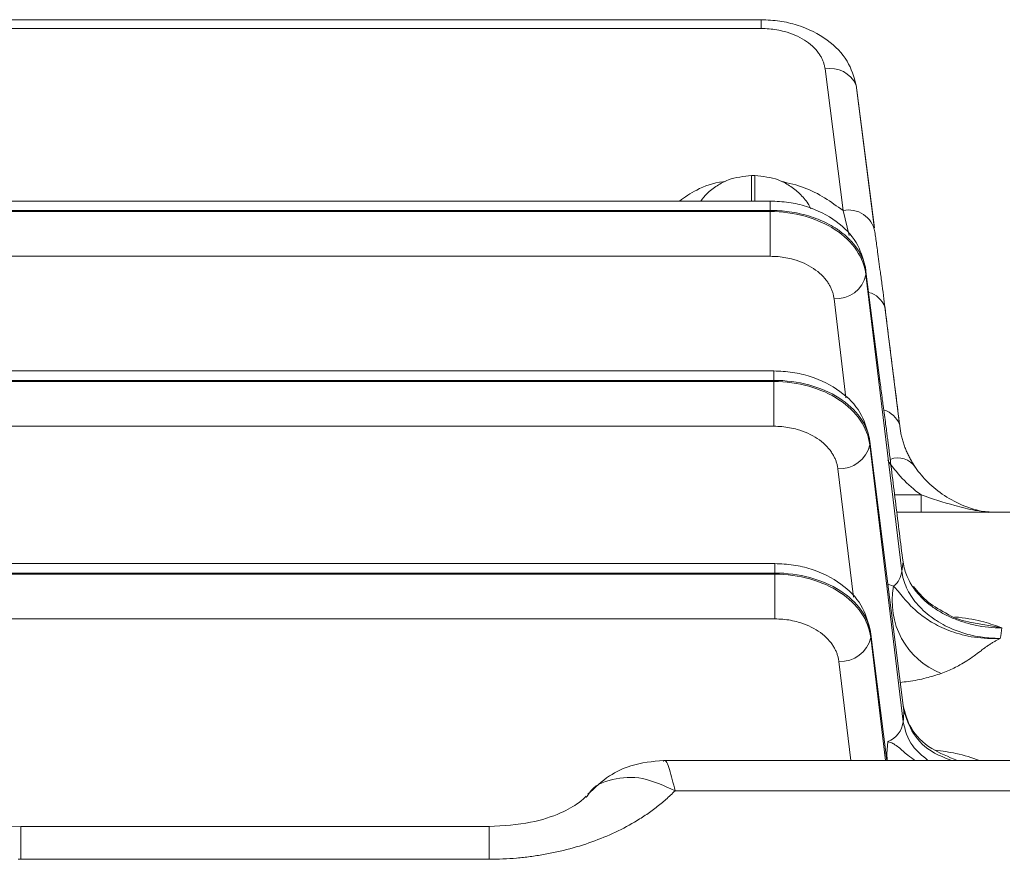
# Model space of a CAD drawing. Extents: x 0 to 1427, y 0 to 1009.
# Drawn here: x 668 to 699, y 669 to 695 of the extents above; entities that cross this region are included whole.
import ezdxf

# ---------------------------------------------------------------- set-up
doc = ezdxf.new("R2010")
doc.units = 0
doc.header["$MEASUREMENT"] = 0
doc.layers.add('GAIKEI', color=4, linetype='CONTINUOUS')

msp = doc.modelspace()

# ---------------------------------------------------------------- linework, layer by layer
at = {"layer": 'GAIKEI', "lineweight": 15}
for p, q in [((691.416, 695.471), (653.831, 695.471)), ((691.416, 695.196), (691.416, 695.471)), ((691.416, 695.196), (654.022, 695.196)), ((693.409, 693.939), (693.971, 689.515)), ((694.942, 689.009), (694.38, 693.432)), ((694.405, 693.275), (694.951, 688.98)), ((691.223, 690.608), (691.12, 690.608)), ((691.12, 690.608), (691.12, 689.824)), ((691.223, 690.608), (691.223, 689.824)), ((691.699, 689.814), (623.457, 689.814)), ((691.699, 689.814), (691.699, 689.521)), ((691.699, 689.521), (623.434, 689.521)), ((691.699, 689.484), (623.434, 689.484)), ((691.699, 689.521), (691.699, 689.484)), ((691.699, 689.484), (691.699, 688.089)), ((694.166, 688.743), (693.971, 689.515)), ((691.699, 688.089), (623.511, 688.089)), ((694.679, 687.648), (694.663, 687.776)), ((695.13, 684.135), (694.688, 687.618)), ((694.688, 687.514), (694.688, 687.618)), ((695.802, 678.268), (694.688, 687.514)), ((694.064, 683.673), (693.691, 686.764)), ((695.733, 682.841), (695.278, 686.503)), ((691.817, 684.511), (623.34, 684.511)), ((691.817, 684.511), (691.817, 684.218)), ((691.817, 684.181), (623.169, 684.181)), ((623.183, 684.218), (691.817, 684.218)), ((691.817, 684.181), (691.817, 684.218)), ((691.817, 682.786), (691.817, 684.181)), ((695.13, 684.135), (695.114, 684.263)), ((691.817, 682.786), (619.394, 682.786)), ((694.797, 682.35), (694.781, 682.472)), ((694.806, 682.315), (695.873, 673.913)), ((694.806, 682.211), (694.806, 682.315)), ((695.848, 673.569), (694.806, 682.211)), ((694.293, 677.453), (693.81, 681.461)), ((695.581, 680.644), (696.405, 680.644)), ((696.405, 680.108), (696.405, 680.644)), ((699.172, 680.108), (695.648, 680.108)), ((691.848, 678.5), (565.649, 678.5)), ((691.848, 678.5), (691.848, 678.207)), ((691.848, 678.171), (565.589, 678.171)), ((565.612, 678.207), (691.848, 678.207)), ((691.848, 678.171), (691.848, 678.207)), ((691.848, 676.775), (691.848, 678.171)), ((695.368, 677.856), (695.549, 677.796)), ((691.848, 676.775), (564.578, 676.775)), ((694.827, 676.339), (694.812, 676.462)), ((697.983, 676.663), (698.93, 676.498)), ((694.836, 676.305), (695.337, 672.361)), ((694.836, 676.2), (694.836, 676.305)), ((695.299, 672.361), (694.836, 676.2)), ((694.213, 672.361), (693.84, 675.451)), ((695.873, 673.913), (695.857, 674.041)), ((699.172, 672.361), (688.375, 672.361)), ((699.172, 671.414), (688.731, 671.414)), ((668.316, 670.298), (668.027, 670.29)), ((682.931, 670.298), (668.316, 670.298)), ((668.316, 670.298), (668.316, 669.278)), ((682.931, 669.278), (682.931, 670.297)), ((682.931, 669.278), (668.316, 669.278))]:
    msp.add_line(p, q, dxfattribs=at)
at = {"layer": 'GAIKEI', "lineweight": 15, "flags": 128}
for points in [[(694.688, 687.618), (694.668, 687.758), (694.663, 687.776)], [(695.733, 682.841), (695.739, 682.821), (695.754, 682.699)], [(694.781, 682.473), (694.786, 682.455), (694.806, 682.315)], [(695.378, 682.254), (695.383, 682.234), (695.396, 682.12)], [(695.822, 678.7), (695.827, 678.681), (695.843, 678.556)], [(696.252, 677.634), (696.207, 677.736), (696.169, 677.789)], [(694.811, 676.462), (694.817, 676.445), (694.836, 676.305)], [(695.367, 672.952), (695.343, 672.57), (695.35, 672.369)]]:
    msp.add_lwpolyline(points, dxfattribs=at)
at = {"layer": 'GAIKEI', "lineweight": 15}
for centre, radius, start, end in [((693.57, 693.062), 0.891, 24.5509, 100.3908), ((694.145, 688.698), 0.836, 10.6212, 102.029), ((693.754, 687.717), 0.955, 266.2332, 347.7153), ((694.596, 686.264), 0.722, 19.3432, 76.0203), ((695.042, 682.583), 0.738, 20.4854, 73.8195), ((693.872, 682.414), 0.955, 266.2326, 347.7155), ((695.68, 681.138), 0.66, 33.2101, 110.978), ((695.168, 678.304), 0.635, 306.9027, 356.8108), ((697.924, 677.326), 2.42, 168.81, 248.4877), ((693.903, 676.404), 0.955, 266.2328, 347.7154), ((695.106, 673.65), 0.746, 290.4975, 353.7697)]:
    msp.add_arc(centre, radius, start, end, dxfattribs=at)
for points, knots in [([(694.38, 693.432), (694.307, 693.687), (694.156, 694.215), (693.501, 694.881), (692.721, 695.271), (691.994, 695.445), (691.61, 695.462), (691.416, 695.471)], [0, 0, 0, 0, 0.227177, 0.470714, 0.728363, 0.862643, 1, 1, 1, 1]), ([(693.409, 693.939), (693.403, 693.973), (693.393, 694.041), (693.363, 694.141), (693.323, 694.239), (693.273, 694.335), (693.182, 694.475), (693.026, 694.65), (692.775, 694.84), (692.479, 694.995), (692.182, 695.097), (691.908, 695.158), (691.664, 695.19), (691.499, 695.194), (691.416, 695.196)], [0, 0, 0, 0, 0.050351, 0.100271, 0.150035, 0.199923, 0.250211, 0.375065, 0.500102, 0.62494, 0.749962, 0.833398, 0.916314, 1, 1, 1, 1]), ([(691.12, 690.608), (690.872, 690.583), (690.491, 690.543), (690.033, 690.3), (689.739, 690.077), (689.595, 689.892), (689.534, 689.814)], [0, 0, 0, 0, 0.402239, 0.618234, 0.838644, 1, 1, 1, 1]), ([(692.964, 689.573), (692.937, 689.626), (692.849, 689.8), (692.626, 690.05), (692.312, 690.301), (691.851, 690.542), (691.471, 690.582), (691.223, 690.608)], [0, 0, 0, 0, 0.084512, 0.275044, 0.465575, 0.65229, 1, 1, 1, 1]), ([(688.868, 689.814), (689.039, 689.934), (689.419, 690.203), (689.951, 690.387), (690.271, 690.418), (690.293, 690.421)], [0, 0, 0, 0, 0.430753, 0.960363, 1, 1, 1, 1]), ([(693.971, 689.515), (693.597, 689.787), (693.039, 690.193), (692.282, 690.371), (692.033, 690.429)], [0, 0, 0, 0, 0.671077, 1, 1, 1, 1]), ([(694.663, 687.776), (694.59, 688.03), (694.438, 688.558), (693.784, 689.224), (693.004, 689.614), (692.277, 689.788), (691.893, 689.805), (691.699, 689.814)], [0, 0, 0, 0, 0.227176, 0.470714, 0.728363, 0.862645, 1, 1, 1, 1]), ([(694.688, 687.618), (694.681, 687.659), (694.669, 687.741), (694.638, 687.86), (694.599, 687.974), (694.553, 688.083), (694.5, 688.186), (694.442, 688.283), (694.38, 688.374), (694.316, 688.457), (694.251, 688.534), (694.185, 688.605), (694.12, 688.669), (694.057, 688.726), (693.997, 688.778), (693.94, 688.823), (693.887, 688.863), (693.839, 688.898), (693.796, 688.927), (693.759, 688.952), (693.655, 689.019), (693.472, 689.123), (693.195, 689.248), (692.903, 689.35), (692.602, 689.428), (692.299, 689.483), (691.997, 689.515), (691.797, 689.519), (691.699, 689.521)], [0, 0, 0, 0, 0.040081, 0.079211, 0.117241, 0.154032, 0.189458, 0.223406, 0.255775, 0.286476, 0.315437, 0.342594, 0.367895, 0.3913, 0.412775, 0.432296, 0.449845, 0.465409, 0.478979, 0.49055, 0.500119, 0.574915, 0.649253, 0.722693, 0.794826, 0.865287, 0.933763, 1, 1, 1, 1]), ([(694.688, 687.514), (694.655, 687.78), (694.554, 688.041), (694.226, 688.52), (693.999, 688.737), (693.452, 689.098), (693.132, 689.241), (692.441, 689.434), (692.07, 689.484), (691.699, 689.484)], [0, 0, 0, 0, 0.25, 0.25, 0.5, 0.5, 0.75, 0.75, 1, 1, 1, 1]), ([(694.967, 688.852), (694.975, 688.788), (694.992, 688.653), (695.02, 688.446), (695.053, 688.202), (695.092, 687.917), (695.139, 687.57), (695.191, 687.184), (695.244, 686.778), (695.279, 686.504), (695.295, 686.372)], [0, 0, 0, 0, 0.07448, 0.157804, 0.250008, 0.375013, 0.515652, 0.686935, 0.848343, 1, 1, 1, 1]), ([(693.691, 686.764), (693.686, 686.8), (693.675, 686.872), (693.646, 686.977), (693.606, 687.081), (693.555, 687.182), (693.464, 687.329), (693.309, 687.514), (693.058, 687.714), (692.762, 687.878), (692.465, 687.985), (692.19, 688.048), (691.947, 688.083), (691.782, 688.087), (691.699, 688.089)], [0, 0, 0, 0, 0.050351, 0.100271, 0.150035, 0.199923, 0.250211, 0.375065, 0.500102, 0.62494, 0.749962, 0.833398, 0.916314, 1, 1, 1, 1]), ([(695.295, 686.372), (695.371, 685.761), (695.524, 684.533), (695.677, 683.313), (695.754, 682.699)], [0, 0, 0, 0, 0.497001, 1, 1, 1, 1]), ([(694.781, 682.472), (694.708, 682.727), (694.556, 683.255), (693.902, 683.921), (693.122, 684.31), (692.395, 684.485), (692.011, 684.502), (691.817, 684.511)], [0, 0, 0, 0, 0.227177, 0.470715, 0.728363, 0.862645, 1, 1, 1, 1]), ([(691.817, 684.218), (692.188, 684.218), (692.559, 684.169), (693.25, 683.983), (693.57, 683.844), (694.117, 683.496), (694.344, 683.286), (694.672, 682.824), (694.773, 682.572), (694.806, 682.315)], [0, 0, 0, 0, 0.25, 0.25, 0.5, 0.5, 0.75, 0.75, 1, 1, 1, 1]), ([(694.806, 682.211), (694.773, 682.477), (694.672, 682.738), (694.344, 683.217), (694.117, 683.434), (693.57, 683.794), (693.25, 683.938), (692.559, 684.131), (692.188, 684.181), (691.817, 684.181)], [0, 0, 0, 0, 0.25, 0.25, 0.5, 0.5, 0.75, 0.75, 1, 1, 1, 1]), ([(695.396, 682.12), (695.39, 682.175), (695.375, 682.289), (695.353, 682.462), (695.328, 682.652), (695.298, 682.876), (695.262, 683.141), (695.228, 683.397), (695.194, 683.648), (695.163, 683.881), (695.141, 684.054), (695.13, 684.135)], [0, 0, 0, 0, 0.077781, 0.161114, 0.250027, 0.358431, 0.500004, 0.653219, 0.75001, 0.882471, 1, 1, 1, 1]), ([(693.81, 681.461), (693.804, 681.497), (693.793, 681.568), (693.764, 681.674), (693.724, 681.777), (693.673, 681.878), (693.582, 682.026), (693.427, 682.211), (693.176, 682.41), (692.88, 682.574), (692.583, 682.681), (692.308, 682.745), (692.065, 682.779), (691.9, 682.784), (691.817, 682.786)], [0, 0, 0, 0, 0.050351, 0.100271, 0.150035, 0.199923, 0.250211, 0.375065, 0.500102, 0.62494, 0.749962, 0.833398, 0.916314, 1, 1, 1, 1]), ([(695.754, 682.699), (695.762, 682.651), (695.777, 682.554), (695.811, 682.409), (695.853, 682.266), (695.901, 682.127), (695.957, 681.992), (696.018, 681.861), (696.085, 681.735), (696.156, 681.615), (696.207, 681.538), (696.233, 681.5)], [0, 0, 0, 0, 0.119671, 0.237451, 0.353227, 0.466891, 0.578336, 0.687461, 0.794171, 0.898377, 1, 1, 1, 1]), ([(695.843, 678.556), (695.768, 679.152), (695.619, 680.336), (695.47, 681.528), (695.396, 682.12)], [0, 0, 0, 0, 0.502643, 1, 1, 1, 1]), ([(695.366, 681.733), (695.497, 681.535), (695.647, 681.344), (695.992, 680.979), (696.188, 680.803), (696.405, 680.644)], [0, 0, 0, 0, 0.5, 0.5, 1, 1, 1, 1]), ([(698.517, 680.099), (698.256, 680.135), (698.006, 680.203), (697.543, 680.384), (697.331, 680.496), (696.949, 680.746), (696.776, 680.887), (696.475, 681.182), (696.345, 681.338), (696.233, 681.5)], [0, 0, 0, 0, 0.25, 0.25, 0.5, 0.5, 0.75, 0.75, 1, 1, 1, 1]), ([(698.59, 680.108), (698.426, 680.122), (698.045, 680.155), (697.3, 680.349), (696.752, 680.53), (696.405, 680.644)], [0, 0, 0, 0, 0.217459, 0.504577, 1, 1, 1, 1]), ([(694.812, 676.462), (694.739, 676.717), (694.587, 677.244), (693.933, 677.911), (693.153, 678.3), (692.425, 678.474), (692.042, 678.492), (691.848, 678.5)], [0, 0, 0, 0, 0.227177, 0.470715, 0.728363, 0.862645, 1, 1, 1, 1]), ([(698.876, 676.168), (698.825, 676.168), (698.704, 676.169), (698.497, 676.182), (698.232, 676.214), (697.952, 676.27), (697.68, 676.347), (697.42, 676.441), (697.15, 676.564), (696.912, 676.701), (696.681, 676.861), (696.467, 677.039), (696.256, 677.262), (696.083, 677.5), (695.948, 677.748), (695.85, 678.005), (695.818, 678.18), (695.802, 678.268)], [0, 0, 0, 0, 0.030976, 0.072728, 0.125291, 0.194129, 0.249881, 0.305799, 0.375162, 0.450966, 0.500705, 0.582942, 0.665469, 0.748982, 0.83261, 0.91602, 1, 1, 1, 1]), ([(696.252, 677.634), (696.228, 677.664), (696.181, 677.726), (696.115, 677.824), (696.042, 677.948), (695.964, 678.11), (695.886, 678.322), (695.858, 678.474), (695.843, 678.556)], [0, 0, 0, 0, 0.107384, 0.218684, 0.333732, 0.518115, 0.741153, 1, 1, 1, 1]), ([(691.848, 678.207), (692.219, 678.207), (692.589, 678.159), (693.281, 677.972), (693.601, 677.834), (694.148, 677.486), (694.374, 677.276), (694.702, 676.814), (694.804, 676.561), (694.836, 676.305)], [0, 0, 0, 0, 0.25, 0.25, 0.5, 0.5, 0.75, 0.75, 1, 1, 1, 1]), ([(694.836, 676.2), (694.804, 676.466), (694.702, 676.728), (694.374, 677.206), (694.148, 677.423), (693.601, 677.784), (693.281, 677.927), (692.589, 678.121), (692.219, 678.171), (691.848, 678.171)], [0, 0, 0, 0, 0.25, 0.25, 0.5, 0.5, 0.75, 0.75, 1, 1, 1, 1]), ([(698.876, 676.168), (698.616, 676.153), (698.335, 676.166), (697.808, 676.245), (697.564, 676.31), (697.137, 676.463), (696.953, 676.551), (696.635, 676.733), (696.499, 676.827), (696.148, 677.104), (695.987, 677.282), (695.733, 677.583), (695.638, 677.707), (695.549, 677.796)], [0, 0, 0, 0, 0.125, 0.125, 0.25, 0.25, 0.375, 0.375, 0.5, 0.5, 0.75, 0.75, 1, 1, 1, 1]), ([(697.247, 676.916), (697.028, 677.038), (696.579, 677.289), (696.309, 677.619), (696.171, 677.787)], [0, 0, 0, 0, 0.488429, 1, 1, 1, 1]), ([(696.252, 677.634), (696.382, 677.472), (696.537, 677.322), (696.809, 677.118), (696.906, 677.053), (697.115, 676.931), (697.227, 676.874), (697.459, 676.771), (697.579, 676.725), (697.832, 676.644), (697.964, 676.609), (698.368, 676.525), (698.644, 676.497), (698.93, 676.498)], [0, 0, 0, 0, 0.25, 0.25, 0.375, 0.375, 0.5, 0.5, 0.625, 0.625, 0.75, 0.75, 1, 1, 1, 1]), ([(693.84, 675.451), (693.835, 675.486), (693.824, 675.558), (693.794, 675.663), (693.755, 675.767), (693.704, 675.868), (693.613, 676.015), (693.457, 676.2), (693.207, 676.4), (692.91, 676.564), (692.614, 676.671), (692.339, 676.735), (692.095, 676.769), (691.931, 676.773), (691.848, 676.775)], [0, 0, 0, 0, 0.050351, 0.100271, 0.150035, 0.199923, 0.250211, 0.375065, 0.500102, 0.62494, 0.749962, 0.833398, 0.916314, 1, 1, 1, 1]), ([(697.981, 676.657), (697.722, 676.72), (697.451, 676.786), (697.256, 676.91), (697.247, 676.916)], [0, 0, 0, 0, 0.957485, 1, 1, 1, 1]), ([(697.458, 676.836), (697.497, 676.833), (697.836, 676.801), (698.385, 676.695), (698.751, 676.562), (698.93, 676.498)], [0, 0, 0, 0, 0.063024, 0.544733, 1, 1, 1, 1]), ([(698.876, 676.168), (698.848, 676.153), (698.787, 676.124), (698.701, 676.075), (698.613, 676.022), (698.524, 675.965), (698.441, 675.907), (698.349, 675.839), (698.225, 675.745), (698.056, 675.617), (697.848, 675.475), (697.64, 675.348), (697.44, 675.244), (697.247, 675.155), (697.105, 675.101), (697.036, 675.074)], [0, 0, 0, 0, 0.042702, 0.088998, 0.138937, 0.192558, 0.249895, 0.297016, 0.375291, 0.500402, 0.635224, 0.750327, 0.837995, 0.921082, 1, 1, 1, 1]), ([(697.036, 675.074), (696.883, 675.025), (696.578, 674.928), (696.131, 674.834), (695.841, 674.803), (695.757, 674.795)], [0, 0, 0, 0, 0.416785, 0.831034, 1, 1, 1, 1]), ([(697.54, 672.361), (697.258, 672.474), (696.628, 672.726), (696.03, 673.355), (695.909, 673.832), (695.849, 674.071)], [0, 0, 0, 0, 0.287629, 0.644381, 1, 1, 1, 1]), ([(695.873, 673.913), (695.948, 673.672), (696.098, 673.191), (696.646, 672.636), (697.169, 672.433), (697.353, 672.361)], [0, 0, 0, 0, 0.395892, 0.787674, 1, 1, 1, 1]), ([(696.618, 672.361), (696.443, 672.508), (696.02, 672.86), (695.911, 673.308), (695.848, 673.569)], [0, 0, 0, 0, 0.415535, 1, 1, 1, 1]), ([(696.226, 672.361), (696.144, 672.415), (695.938, 672.55), (695.758, 672.738), (695.571, 672.868), (695.459, 672.921), (695.395, 672.943), (695.376, 672.949), (695.37, 672.951), (695.367, 672.952)], [0, 0, 0, 0, 0.245997, 0.623592, 0.811607, 0.948092, 0.98311, 0.99373, 1, 1, 1, 1]), ([(696.849, 672.681), (697.07, 672.652), (697.587, 672.583), (697.994, 672.442), (698.227, 672.361)], [0, 0, 0, 0, 0.429733, 1, 1, 1, 1]), ([(688.372, 672.361), (688.027, 672.328), (687.438, 672.272), (686.621, 671.884), (686.226, 671.509), (686.01, 671.304)], [0, 0, 0, 0, 0.390613, 0.667531, 1, 1, 1, 1]), ([(688.375, 672.33), (688.382, 672.34), (688.431, 672.409), (688.558, 672.133), (688.674, 671.652), (688.731, 671.414)], [0, 0, 0, 0, 0.078062, 0.54349, 1, 1, 1, 1]), ([(688.731, 671.414), (688.388, 671.57), (687.701, 671.882), (686.768, 671.813), (686.156, 671.561), (685.994, 671.253), (685.969, 671.207)], [0, 0, 0, 0, 0.313581, 0.62912, 0.943644, 1, 1, 1, 1]), ([(688.731, 671.414), (688.685, 671.368), (688.594, 671.277), (688.449, 671.144), (688.297, 671.015), (688.139, 670.889), (687.974, 670.767), (687.803, 670.648), (687.478, 670.438), (686.97, 670.156), (686.239, 669.844), (685.457, 669.594), (684.772, 669.443), (684.213, 669.357), (683.789, 669.312), (683.361, 669.283), (683.075, 669.28), (682.931, 669.278)], [0, 0, 0, 0, 0.036337, 0.072507, 0.108555, 0.144523, 0.180457, 0.216399, 0.252395, 0.378125, 0.503247, 0.627919, 0.752385, 0.814354, 0.876108, 0.937905, 1, 1, 1, 1]), ([(685.961, 671.248), (685.893, 671.18), (685.749, 671.035), (685.167, 670.699), (684.22, 670.377), (683.378, 670.325), (682.931, 670.298)], [0, 0, 0, 0, 0.205519, 0.437823, 0.701171, 1, 1, 1, 1])]:
    msp.add_open_spline(points, degree=3, knots=knots, dxfattribs=at)
for points in [[(695.843, 678.556), (695.829, 678.462), (695.816, 678.366), (695.802, 678.268)], [(698.876, 676.168), (698.894, 676.28), (698.912, 676.39), (698.93, 676.498)], [(695.873, 673.913), (695.865, 673.8), (695.856, 673.685), (695.848, 673.569)], [(668.238, 669.276), (668.264, 669.277), (668.29, 669.278), (668.316, 669.278)]]:
    msp.add_open_spline(points, degree=3, dxfattribs=at)

doc.saveas('drawing.dxf')
